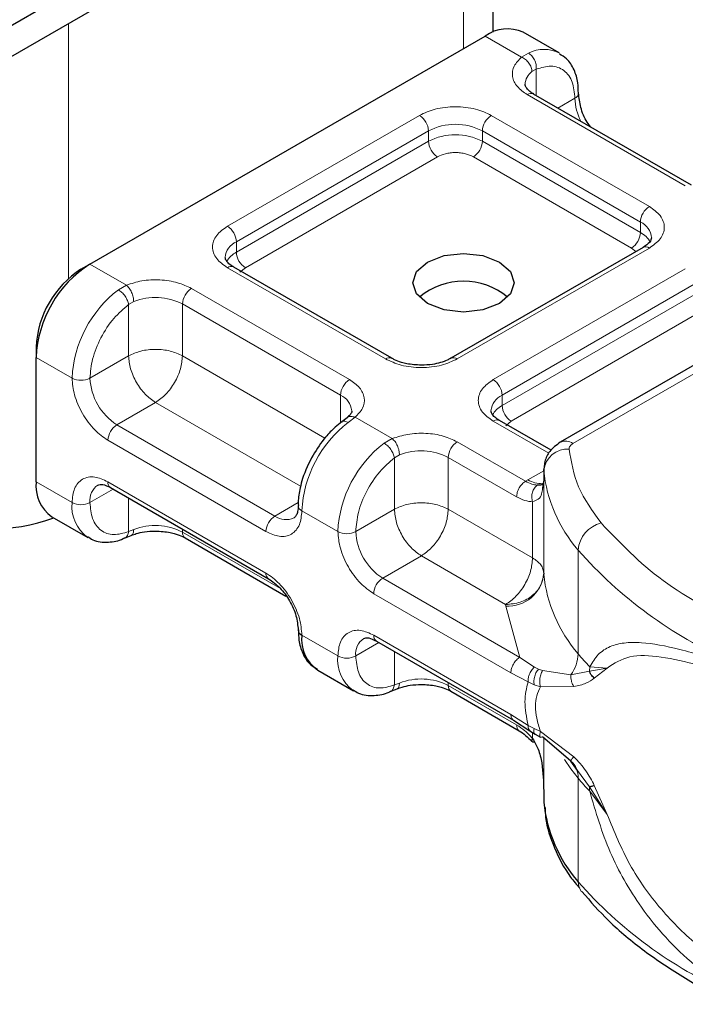
# Model space of a CAD drawing. Units: millimetres. Extents: x 0 to 420, y 0 to 297.
# Drawn here: x 339 to 342, y 90 to 94 of the extents above; entities that cross this region are included whole.
import ezdxf

# ---------------------------------------------------------------- set-up
doc = ezdxf.new("R2010")
doc.units = ezdxf.units.MM

msp = doc.modelspace()

# ---------------------------------------------------------------- linework, layer by layer
at = {"color": 7, "linetype": 'Continuous', "lineweight": 25}
for p, q in [((333.1653, 90.1606), (368.5206, 110.5708)), ((333.1653, 90.0381), (368.5206, 110.4483)), ((341.2374, 93.6987), (341.2374, 94.698)), ((339.6494, 92.7849), (341.2051, 93.6829)), ((341.4965, 93.6162), (341.3551, 93.6978)), ((342.0184, 93.0955), (341.3962, 93.4547)), ((341.827, 92.8506), (341.0706, 92.4139)), ((342.8034, 92.8352), (341.5008, 92.0832)), ((339.6141, 92.7645), (339.6494, 92.7849)), ((340.8377, 92.4139), (340.2155, 92.7731)), ((339.4373, 92.4583), (339.4373, 92.4175)), ((339.4373, 91.9275), (339.4373, 92.4175)), ((340.662, 92.1797), (340.6416, 92.1639)), ((341.465, 92.0518), (341.262, 92.169)), ((341.4361, 91.9762), (341.4361, 91.9354)), ((341.4363, 91.9725), (341.4361, 91.9762)), ((341.4361, 91.9347), (341.4313, 91.9024)), ((341.4361, 91.9347), (341.4366, 91.9312)), ((339.7305, 91.9047), (340.3528, 91.5455)), ((339.4995, 91.7902), (339.6409, 91.7086)), ((339.7853, 91.7058), (339.8117, 91.7166)), ((340.0241, 91.7067), (340.421, 91.4775)), ((340.777, 91.3005), (341.3169, 90.9889)), ((340.546, 91.1861), (340.6874, 91.1044)), ((340.8319, 91.1017), (340.8583, 91.1125)), ((341.0706, 91.1026), (341.3395, 90.9473)), ((341.3169, 90.9889), (341.3816, 90.9475)), ((341.3816, 90.9475), (341.4024, 90.9341)), ((341.4024, 90.9341), (341.4233, 90.9217)), ((341.5433, 90.828), (341.4314, 90.9234)), ((341.5694, 90.7912), (341.5433, 90.828)), ((341.4361, 90.7106), (341.4361, 90.6698)), ((341.4361, 90.6698), (341.4363, 90.666))]:
    msp.add_line(p, q, dxfattribs=at)
at = {"color": 8, "linetype": 'Continuous', "lineweight": 18}
for p, q in [((341.1202, 94.6304), (341.1202, 93.634)), ((339.5646, 92.7277), (339.5646, 93.7324)), ((341.3487, 93.6001), (341.2051, 93.6829)), ((341.3487, 93.6001), (341.3761, 93.616)), ((341.4065, 93.5523), (341.3896, 93.5427)), ((341.4065, 93.5523), (341.4065, 93.4488)), ((341.9934, 93.093), (341.3712, 93.4523)), ((341.4919, 93.3995), (341.5586, 93.438)), ((340.1905, 92.9339), (340.9469, 93.3706)), ((341.2297, 93.3706), (341.852, 93.0114)), ((340.2258, 92.8727), (340.9823, 93.3094)), ((340.9823, 93.2686), (340.9823, 93.3094)), ((341.1944, 93.3094), (341.8166, 92.9502)), ((341.1944, 93.3094), (341.1944, 93.2686)), ((340.2258, 92.8319), (340.9823, 93.2686)), ((341.1944, 93.2686), (341.8166, 92.9093)), ((341.0176, 93.2073), (340.2612, 92.7706)), ((341.7813, 92.8481), (341.159, 93.2073)), ((341.8166, 92.9093), (341.8166, 92.9502)), ((340.2258, 92.8319), (340.2258, 92.8727)), ((341.852, 92.8481), (341.0956, 92.4114)), ((341.5508, 92.0783), (342.8534, 92.8303)), ((341.798, 92.8339), (341.7813, 92.8481)), ((339.6494, 92.7849), (339.793, 92.702)), ((340.8127, 92.4114), (340.1905, 92.7707)), ((340.2612, 92.7706), (340.2401, 92.7527)), ((341.237, 92.3298), (341.9934, 92.7665)), ((339.7613, 92.6838), (339.793, 92.702)), ((340.049, 92.689), (340.6713, 92.3298)), ((341.2723, 92.2686), (342.0288, 92.7052)), ((339.8217, 92.6375), (339.8016, 92.6258)), ((341.2723, 92.2277), (342.0288, 92.6644)), ((339.8016, 92.4236), (339.8016, 92.6258)), ((340.0137, 92.6278), (340.6359, 92.2686)), ((340.0137, 92.6278), (340.0137, 92.4236)), ((342.0641, 92.6032), (341.3077, 92.1665)), ((339.4373, 92.4175), (339.5787, 92.3358)), ((339.8016, 92.4236), (339.6494, 92.3358)), ((340.0137, 92.4236), (340.5747, 92.0998)), ((340.6359, 92.1585), (340.6359, 92.2686)), ((341.2723, 92.2277), (341.2723, 92.2686)), ((339.9076, 92.2399), (339.7555, 92.1521)), ((340.4787, 91.9103), (339.9076, 92.2399)), ((340.6938, 92.182), (340.6664, 92.1613)), ((340.6938, 92.182), (340.8395, 92.0979)), ((341.4563, 92.0399), (341.237, 92.1665)), ((341.3077, 92.1665), (341.2866, 92.1486)), ((340.3778, 91.7929), (339.7555, 92.1521)), ((340.3424, 91.7317), (339.7202, 92.0909)), ((340.8078, 92.0796), (340.8395, 92.0979)), ((341.0956, 92.0849), (341.3645, 91.9296)), ((340.8481, 92.0216), (340.8682, 92.0334)), ((340.8481, 91.8195), (340.8481, 92.0216)), ((341.0602, 92.0236), (341.0602, 91.8195)), ((341.0602, 92.0236), (341.3291, 91.8684)), ((341.374, 91.9354), (341.4361, 91.9712)), ((341.4363, 91.5642), (341.4363, 91.9725)), ((341.3645, 91.9296), (341.374, 91.9354)), ((341.4361, 91.9347), (341.4361, 91.5673)), ((339.4373, 91.9275), (339.5787, 91.8459)), ((339.7409, 91.8987), (339.6494, 91.8459)), ((339.7202, 91.9276), (340.3424, 91.5684)), ((339.8016, 91.8637), (339.8016, 91.7316)), ((340.3778, 91.7929), (340.4696, 91.8459)), ((340.696, 91.7317), (340.8481, 91.8195)), ((341.0602, 91.8195), (341.3922, 91.6279)), ((341.3922, 91.6279), (341.3922, 91.8491)), ((340.6253, 91.7317), (340.4838, 91.8133)), ((339.8217, 91.7393), (339.8016, 91.7316)), ((340.0137, 91.7412), (340.0137, 91.7296)), ((340.3991, 91.5071), (340.0137, 91.7296)), ((340.9541, 91.6358), (340.802, 91.548)), ((341.2861, 91.4441), (340.9541, 91.6358)), ((341.5716, 91.2507), (341.5716, 91.659)), ((341.3418, 91.2363), (340.802, 91.548)), ((341.3065, 91.1751), (340.7667, 91.4867)), ((341.2864, 91.438), (341.2861, 91.4441)), ((341.3418, 91.2363), (341.2864, 91.438)), ((340.4838, 91.3234), (340.6253, 91.2418)), ((340.7667, 91.3234), (341.3065, 91.0118)), ((340.7874, 91.2946), (340.696, 91.2418)), ((340.8481, 91.1274), (340.8481, 91.2595)), ((341.3994, 91.198), (341.3418, 91.2363)), ((341.3994, 91.198), (341.415, 91.19)), ((341.6169, 91.1991), (341.6156, 91.1815)), ((341.6855, 91.1943), (341.6169, 91.1991)), ((341.3748, 91.1399), (341.3065, 91.1751)), ((341.4314, 91.1843), (341.415, 91.19)), ((341.4314, 91.1843), (341.5433, 91.1679)), ((341.5433, 91.1679), (341.6156, 91.1815)), ((341.6156, 91.1815), (341.6855, 91.1943)), ((341.6351, 91.1546), (341.6855, 91.1943)), ((340.8481, 91.1274), (340.8682, 91.1352)), ((341.0602, 91.1371), (341.0602, 91.1254)), ((341.3291, 90.9702), (341.0602, 91.1254)), ((341.3748, 91.1399), (341.3983, 91.1286)), ((341.3983, 91.1286), (341.4232, 91.1204)), ((341.4232, 91.1204), (341.5543, 91.1212)), ((341.3065, 91.0118), (341.3748, 90.9682)), ((341.3983, 90.9558), (341.3748, 90.9682)), ((341.3922, 90.9167), (341.3922, 90.9407)), ((341.4232, 90.9447), (341.3983, 90.9558)), ((341.5543, 90.8451), (341.4232, 90.9447)), ((341.4361, 90.9194), (341.4361, 90.7099)), ((341.4363, 90.9193), (341.4363, 90.666)), ((341.6156, 90.7259), (341.5694, 90.7912)), ((341.5716, 90.7608), (341.5716, 90.3525)), ((341.6855, 90.6179), (341.6351, 90.7315)), ((341.6855, 90.6179), (341.6156, 90.7259)), ((341.6169, 90.7092), (341.6855, 90.6179))]:
    msp.add_line(p, q, dxfattribs=at)
at = {"color": 7, "linetype": 'Continuous', "lineweight": 25, "flags": 128}
msp.add_lwpolyline([(341.2616, 92.793), (341.305, 92.7556), (341.3202, 92.7114), (341.305, 92.6672), (341.2616, 92.6298), (341.1968, 92.6047), (341.1202, 92.5959), (341.0437, 92.6047), (340.9788, 92.6298), (340.9355, 92.6672), (340.9202, 92.7114), (340.9355, 92.7556), (340.9788, 92.793), (341.0437, 92.8181), (341.1202, 92.8269), (341.1968, 92.8181), (341.2616, 92.793)], dxfattribs=at)
at = {"color": 8, "linetype": 'Continuous', "lineweight": 18, "flags": 128}
msp.add_lwpolyline([(341.5716, 90.7608), (341.5429, 90.7979), (341.5182, 90.8345)], dxfattribs=at)
at = {"color": 7, "linetype": 'Continuous', "lineweight": 25}
for centre, radius, start, end in [((341.293, 93.5603), 0.1509, 65.6929, 125.6176), ((339.8979, 92.3965), 0.461, 122.6055, 177.3945), ((339.8211, 92.4408), 0.3842, 122.6055, 177.3945), ((341.1202, 92.447), 0.2705, 50.025, 129.975), ((339.5843, 91.9113), 0.1479, 173.7011, 234.9867), ((339.2839, 92.3709), 0.6263, 242.9308, 290.8823), ((341.4862, 91.5679), 0.0501, 180.7594, 184.2719), ((340.4937, 91.346), 0.0246, 185.0089, 246.3041), ((340.6291, 91.3064), 0.1463, 173.3195, 235.3683), ((341.9927, 90.7203), 0.5591, 185.5759, 221.1382)]:
    msp.add_arc(centre, radius, start, end, dxfattribs=at)
at = {"color": 8, "linetype": 'Continuous', "lineweight": 18}
for centre, radius, start, end in [((341.4363, 93.4977), 0.1327, 62.0602, 116.9846), ((341.4272, 93.49), 0.0647, 125.496, 177.4361), ((341.3858, 93.4318), 0.0251, 65.6929, 125.6176), ((341.5481, 93.4611), 0.0254, 294.5083, 352.7863), ((341.7702, 93.4447), 0.2116, 181.8073, 207.3846), ((340.9055, 93.3059), 0.0768, 2.6055, 57.3945), ((341.2711, 93.3059), 0.0768, 122.6055, 177.3945), ((341.0883, 93.1047), 0.2306, 62.6097, 117.3903), ((341.0883, 93.0638), 0.2306, 62.6097, 117.3903), ((341.059, 93.272), 0.0768, 182.6055, 237.3945), ((341.1176, 93.272), 0.0768, 302.6055, 357.3945), ((341.8934, 92.9467), 0.0768, 122.6055, 177.3945), ((341.7889, 92.8839), 0.0718, 3.6573, 67.3009), ((340.1491, 92.8692), 0.0768, 2.6055, 57.3945), ((341.7399, 92.9128), 0.0768, 302.6055, 357.3945), ((341.775, 92.8289), 0.0906, 27.6228, 62.6591), ((340.2555, 92.8051), 0.0739, 113.6824, 175.1392), ((340.2678, 92.751), 0.0911, 117.4013, 151.6397), ((340.3026, 92.8354), 0.0768, 182.6055, 237.3945), ((341.8373, 92.8277), 0.0251, 54.3824, 114.3071), ((340.2051, 92.7502), 0.0251, 65.6929, 125.6176), ((340.0464, 92.3123), 0.4682, 127.5099, 177.1248), ((340.0905, 92.6243), 0.0768, 122.6055, 177.3945), ((339.9068, 92.4189), 0.2346, 62.9118, 111.2814), ((340.8272, 92.3925), 0.0238, 62.6873, 127.3879), ((341.0811, 92.3925), 0.0238, 52.5874, 117.565), ((339.6141, 92.4041), 0.0769, 242.6097, 297.3903), ((339.8797, 92.3463), 0.2305, 182.6055, 237.3945), ((340.7127, 92.2651), 0.0768, 122.6055, 177.3945), ((341.1956, 92.2651), 0.0768, 2.6055, 57.3945), ((340.6067, 92.2012), 0.0735, 4.9418, 66.5199), ((341.302, 92.2009), 0.0739, 113.6824, 175.1392), ((341.3143, 92.1468), 0.0911, 117.4013, 151.6397), ((341.3491, 92.2312), 0.0768, 182.6055, 237.3945), ((341.2516, 92.1461), 0.0251, 65.6929, 125.6176), ((339.7969, 92.0874), 0.0768, 122.6055, 177.3945), ((340.9515, 91.7898), 0.4682, 127.5099, 177.1248), ((341.5215, 92.0374), 0.0503, 54.3825, 114.3059), ((341.0929, 91.7082), 0.4682, 127.5099, 177.1248), ((340.9534, 91.8147), 0.2346, 62.9118, 111.2814), ((341.137, 92.0201), 0.0768, 122.6055, 177.3945), ((341.5306, 91.9619), 0.0949, 86.615, 173.592), ((341.9927, 92.0268), 0.5591, 185.5759, 221.1382), ((341.4219, 92.0093), 0.0881, 237.0524, 276.008), ((339.7207, 91.855), 0.0718, 123.6561, 187.2959), ((339.7439, 91.9245), 0.024, 172.7442, 235.9436), ((339.729, 91.8309), 0.151, 174.3072, 233.3546), ((339.6141, 91.9141), 0.0769, 242.6097, 297.3903), ((340.493, 91.8353), 0.0238, 182.5066, 247.4145), ((340.4192, 91.7282), 0.0768, 122.6055, 177.3945), ((340.4215, 91.8524), 0.0739, 233.6904, 295.1424), ((339.9068, 91.5207), 0.2346, 62.9118, 111.2814), ((341.6922, 91.6483), 0.1211, 104.5257, 174.9432), ((340.0382, 91.7269), 0.0246, 173.7012, 234.9867), ((340.6606, 91.7999), 0.0769, 242.6097, 297.3903), ((340.9262, 91.7422), 0.2305, 182.6055, 237.3945), ((342.8589, 92.7881), 1.7123, 221.2555, 246.1765), ((340.3661, 91.5653), 0.0239, 172.6759, 236.6278), ((340.8434, 91.4832), 0.0768, 122.6055, 177.3945), ((341.2948, 91.5801), 0.1423, 266.615, 353.592), ((341.9927, 91.6185), 0.5591, 185.5759, 221.1382), ((340.7905, 91.3204), 0.024, 172.7442, 235.9436), ((340.7672, 91.2509), 0.0718, 123.6561, 187.2959), ((340.7755, 91.2268), 0.151, 174.3072, 233.3546), ((340.6606, 91.31), 0.0769, 242.6097, 297.3903), ((341.4235, 91.2551), 0.1482, 323.924, 358.2853), ((342.5149, 92.0316), 1.2246, 219.6224, 222.8347), ((340.9534, 90.9165), 0.2346, 62.9118, 111.2814), ((341.0847, 91.1227), 0.0246, 173.7012, 234.9867), ((341.4836, 90.7632), 0.0881, 358.4345, 47.3173), ((342.5149, 91.5417), 1.2246, 219.6224, 222.8347), ((341.5111, 90.7093), 0.1058, 359.8967, 9.0024), ((342.8589, 91.4816), 1.7123, 221.2555, 246.1765), ((341.6315, 90.3512), 0.0598, 178.6946, 219.2273)]:
    msp.add_arc(centre, radius, start, end, dxfattribs=at)
for points, knots in [([(341.3712, 93.4523), (341.3568, 93.4624), (341.3271, 93.4832), (341.3095, 93.5236), (341.3147, 93.5651), (341.3376, 93.5886), (341.3487, 93.6001)], [0, 0, 0, 0, 0.242235, 0.5, 0.757765, 1, 1, 1, 1]), ([(341.4065, 93.5523), (341.4264, 93.5582), (341.4676, 93.5703), (341.518, 93.5512), (341.5523, 93.5066), (341.5566, 93.4603), (341.5586, 93.438)], [0, 0, 0, 0, 0.241829, 0.5, 0.758171, 1, 1, 1, 1]), ([(340.9469, 93.3706), (340.9666, 93.3798), (340.997, 93.3939), (341.0475, 93.4028), (341.0883, 93.4052), (341.1291, 93.4028), (341.1797, 93.3939), (341.2101, 93.3798), (341.2297, 93.3706)], [0, 0, 0, 0, 0.239443, 0.369636, 0.5, 0.630193, 0.760557, 1, 1, 1, 1]), ([(341.159, 93.2073), (341.1492, 93.2119), (341.134, 93.219), (341.1087, 93.2234), (341.0883, 93.2246), (341.0679, 93.2234), (341.0427, 93.219), (341.0274, 93.2119), (341.0176, 93.2073)], [0, 0, 0, 0, 0.239443, 0.36955, 0.5, 0.630107, 0.760557, 1, 1, 1, 1]), ([(341.852, 93.0114), (341.8679, 93), (341.8924, 92.9825), (341.9078, 92.9533), (341.912, 92.9298), (341.9078, 92.9062), (341.8924, 92.877), (341.8679, 92.8595), (341.852, 92.8481)], [0, 0, 0, 0, 0.2394429, 0.3696359, 0.4999999, 0.6301929, 0.7605571, 1, 1, 1, 1]), ([(340.1905, 92.7707), (340.1746, 92.782), (340.1501, 92.7996), (340.1347, 92.8288), (340.1305, 92.8523), (340.1347, 92.8758), (340.1501, 92.905), (340.1746, 92.9226), (340.1905, 92.9339)], [0, 0, 0, 0, 0.239443, 0.369636, 0.5, 0.630193, 0.760557, 1, 1, 1, 1]), ([(339.793, 92.702), (339.8128, 92.7084), (339.8536, 92.7216), (339.9255, 92.7246), (339.9954, 92.7144), (340.0315, 92.6973), (340.049, 92.689)], [0, 0, 0, 0, 0.242235, 0.5, 0.757765, 1, 1, 1, 1]), ([(339.6494, 92.3358), (339.6515, 92.3606), (339.6558, 92.4117), (339.69, 92.4959), (339.7405, 92.5732), (339.7816, 92.6086), (339.8016, 92.6258)], [0, 0, 0, 0, 0.2418289, 0.5, 0.7581711, 1, 1, 1, 1]), ([(341.0956, 92.4114), (341.0759, 92.4023), (341.0455, 92.3881), (340.9949, 92.3792), (340.9542, 92.3768), (340.9134, 92.3792), (340.8628, 92.3881), (340.8324, 92.4023), (340.8127, 92.4114)], [0, 0, 0, 0, 0.239443, 0.369636, 0.5, 0.630193, 0.760557, 1, 1, 1, 1]), ([(339.7202, 92.0909), (339.7024, 92.1033), (339.6749, 92.1226), (339.642, 92.1619), (339.6195, 92.196), (339.6012, 92.2326), (339.5836, 92.2808), (339.5806, 92.3142), (339.5787, 92.3358)], [0, 0, 0, 0, 0.239443, 0.369636, 0.5, 0.630193, 0.760557, 1, 1, 1, 1]), ([(340.6713, 92.3298), (340.6857, 92.3197), (340.7153, 92.2988), (340.733, 92.2585), (340.7278, 92.2169), (340.7049, 92.1934), (340.6938, 92.182)], [0, 0, 0, 0, 0.242235, 0.5, 0.757765, 1, 1, 1, 1]), ([(341.237, 92.1665), (341.2211, 92.1779), (341.1966, 92.1954), (341.1812, 92.2246), (341.177, 92.2481), (341.1812, 92.2717), (341.1966, 92.3009), (341.2211, 92.3184), (341.237, 92.3298)], [0, 0, 0, 0, 0.239443, 0.369636, 0.5, 0.630193, 0.760557, 1, 1, 1, 1]), ([(340.6664, 92.1613), (340.6619, 92.1633), (340.6529, 92.1673), (340.6442, 92.1669), (340.6419, 92.1635), (340.6414, 92.1629)], [0, 0, 0, 0, 0.448225, 0.896451, 1, 1, 1, 1]), ([(340.6622, 92.1789), (340.663, 92.1799), (340.6667, 92.1843), (340.6779, 92.1864), (340.6885, 92.1835), (340.6938, 92.182)], [0, 0, 0, 0, 0.128515, 0.564258, 1, 1, 1, 1]), ([(340.8395, 92.0979), (340.8593, 92.1043), (340.9001, 92.1175), (340.972, 92.1205), (341.0419, 92.1103), (341.0781, 92.0932), (341.0956, 92.0849)], [0, 0, 0, 0, 0.242235, 0.5, 0.757765, 1, 1, 1, 1]), ([(340.696, 91.7317), (340.698, 91.7564), (340.7023, 91.8076), (340.7366, 91.8918), (340.787, 91.9691), (340.8282, 92.0045), (340.8481, 92.0216)], [0, 0, 0, 0, 0.241829, 0.5, 0.758171, 1, 1, 1, 1]), ([(339.5787, 91.8459), (339.5806, 91.8653), (339.5836, 91.8954), (339.6012, 91.9233), (339.6194, 91.9387), (339.6419, 91.9468), (339.6749, 91.9481), (339.7024, 91.9356), (339.7202, 91.9276)], [0, 0, 0, 0, 0.239443, 0.369636, 0.5, 0.630193, 0.760557, 1, 1, 1, 1]), ([(341.4108, 91.9145), (341.4038, 91.9152), (341.3891, 91.9167), (341.3729, 91.9252), (341.3645, 91.9296)], [0, 0, 0, 0, 0.479686, 1, 1, 1, 1]), ([(341.4108, 91.9145), (341.4087, 91.9129), (341.4044, 91.9098), (341.3973, 91.9008), (341.3909, 91.8868), (341.3887, 91.8708), (341.3896, 91.858), (341.3913, 91.8521), (341.3922, 91.8491)], [0, 0, 0, 0, 0.125229, 0.250009, 0.5, 0.749991, 0.874771, 1, 1, 1, 1]), ([(341.4313, 91.9024), (341.4306, 91.8945), (341.429, 91.877), (341.4174, 91.858), (341.4001, 91.8519), (341.3922, 91.8491)], [0, 0, 0, 0, 0.3093923, 0.6864422, 1, 1, 1, 1]), ([(341.3922, 91.8491), (341.3821, 91.8499), (341.3619, 91.8517), (341.3401, 91.8628), (341.3291, 91.8684)], [0, 0, 0, 0, 0.5000052, 1, 1, 1, 1]), ([(339.8016, 91.7316), (339.7816, 91.7257), (339.7405, 91.7136), (339.69, 91.7327), (339.6558, 91.7773), (339.6515, 91.8235), (339.6494, 91.8459)], [0, 0, 0, 0, 0.2418289, 0.5, 0.7581711, 1, 1, 1, 1]), ([(340.4838, 91.8133), (340.4819, 91.7939), (340.479, 91.7639), (340.4614, 91.736), (340.4431, 91.7205), (340.4206, 91.7124), (340.3877, 91.7111), (340.3602, 91.7236), (340.3424, 91.7317)], [0, 0, 0, 0, 0.239443, 0.369636, 0.5, 0.630193, 0.760557, 1, 1, 1, 1]), ([(339.8217, 91.7393), (339.8212, 91.7345), (339.8203, 91.7247), (339.816, 91.7175), (339.8123, 91.7172), (339.8118, 91.7172)], [0, 0, 0, 0, 0.4633906, 0.9267812, 1, 1, 1, 1]), ([(339.7852, 91.7064), (339.786, 91.7065), (339.7911, 91.7074), (339.7979, 91.7159), (339.8003, 91.7263), (339.8016, 91.7316)], [0, 0, 0, 0, 0.092851, 0.546425, 1, 1, 1, 1]), ([(340.7667, 91.4867), (340.7489, 91.4992), (340.7214, 91.5184), (340.6885, 91.5578), (340.666, 91.5919), (340.6477, 91.6284), (340.6301, 91.6766), (340.6272, 91.7101), (340.6253, 91.7317)], [0, 0, 0, 0, 0.239443, 0.369636, 0.5, 0.630193, 0.760557, 1, 1, 1, 1]), ([(340.3424, 91.5684), (340.3602, 91.5559), (340.3876, 91.5367), (340.4206, 91.4973), (340.4431, 91.4632), (340.4614, 91.4267), (340.479, 91.3784), (340.4819, 91.345), (340.4838, 91.3234)], [0, 0, 0, 0, 0.239443, 0.369636, 0.5, 0.630193, 0.760557, 1, 1, 1, 1]), ([(340.6253, 91.2418), (340.6272, 91.2612), (340.6301, 91.2912), (340.6477, 91.3191), (340.666, 91.3345), (340.6885, 91.3427), (340.7214, 91.344), (340.7489, 91.3315), (340.7667, 91.3234)], [0, 0, 0, 0, 0.239443, 0.369636, 0.5, 0.630193, 0.760557, 1, 1, 1, 1]), ([(341.6169, 91.1991), (341.6275, 91.2163), (341.6493, 91.2517), (341.6956, 91.2806), (341.7523, 91.2953), (341.8391, 91.2956), (341.9712, 91.2709), (342.0998, 91.2316), (342.1673, 91.2109)], [0, 0, 0, 0, 0.120098, 0.246194, 0.367409, 0.495819, 0.735593, 1, 1, 1, 1]), ([(340.8481, 91.1274), (340.8282, 91.1216), (340.787, 91.1095), (340.7366, 91.1285), (340.7023, 91.1732), (340.698, 91.2194), (340.696, 91.2418)], [0, 0, 0, 0, 0.241829, 0.5, 0.758171, 1, 1, 1, 1]), ([(341.6855, 91.1943), (341.7133, 91.2124), (341.7694, 91.249), (341.8955, 91.2408), (342.0444, 91.2085), (342.1612, 91.1727), (342.22, 91.1547)], [0, 0, 0, 0, 0.242862, 0.491502, 0.744271, 1, 1, 1, 1]), ([(341.3994, 91.198), (341.3953, 91.1938), (341.3869, 91.1854), (341.3788, 91.169), (341.3746, 91.1533), (341.3747, 91.1444), (341.3748, 91.1399)], [0, 0, 0, 0, 0.27985, 0.559325, 0.779628, 1, 1, 1, 1]), ([(341.415, 91.19), (341.4116, 91.1853), (341.4047, 91.1758), (341.399, 91.1583), (341.3967, 91.142), (341.3978, 91.133), (341.3983, 91.1286)], [0, 0, 0, 0, 0.27985, 0.55931, 0.77962, 1, 1, 1, 1]), ([(341.4314, 91.1843), (341.4288, 91.1791), (341.4234, 91.1687), (341.4201, 91.1504), (341.42, 91.1337), (341.4222, 91.1248), (341.4232, 91.1204)], [0, 0, 0, 0, 0.279849, 0.559288, 0.779607, 1, 1, 1, 1]), ([(341.5433, 91.1679), (341.543, 91.1639), (341.5424, 91.1558), (341.5444, 91.1433), (341.5482, 91.1313), (341.5523, 91.1246), (341.5543, 91.1212)], [0, 0, 0, 0, 0.249876, 0.5, 0.750124, 1, 1, 1, 1]), ([(340.8317, 91.1023), (340.8325, 91.1024), (340.8377, 91.1033), (340.8444, 91.1117), (340.8469, 91.1222), (340.8481, 91.1274)], [0, 0, 0, 0, 0.092815, 0.546408, 1, 1, 1, 1]), ([(340.8682, 91.1352), (340.8677, 91.1303), (340.8668, 91.1206), (340.8625, 91.1134), (340.8588, 91.1131), (340.8583, 91.1131)], [0, 0, 0, 0, 0.4633906, 0.9267812, 1, 1, 1, 1]), ([(341.4232, 91.1204), (341.4176, 91.109), (341.4068, 91.0867), (341.402, 91.0438), (341.4068, 90.9959), (341.4176, 90.962), (341.4232, 90.9447)], [0, 0, 0, 0, 0.256901, 0.5, 0.743099, 1, 1, 1, 1]), ([(341.5543, 91.1212), (341.5713, 91.1248), (341.6034, 91.1315), (341.625, 91.1472), (341.6351, 91.1546)], [0, 0, 0, 0, 0.529567, 1, 1, 1, 1]), ([(341.3291, 90.9702), (341.3401, 90.9631), (341.3619, 90.949), (341.3821, 90.9275), (341.3922, 90.9167)], [0, 0, 0, 0, 0.499995, 1, 1, 1, 1]), ([(341.3395, 90.9473), (341.3395, 90.9473), (341.3357, 90.948), (341.3309, 90.9556), (341.3297, 90.9653), (341.3291, 90.9702)], [0, 0, 0, 0, 0.000052, 0.500026, 1, 1, 1, 1]), ([(341.3748, 90.9682), (341.3748, 90.9635), (341.3747, 90.9544), (341.3795, 90.9499), (341.3817, 90.9477)], [0, 0, 0, 0, 0.517625, 1, 1, 1, 1]), ([(341.3983, 90.9558), (341.3978, 90.9512), (341.3967, 90.9421), (341.3992, 90.9353), (341.4022, 90.9345), (341.4026, 90.9344)], [0, 0, 0, 0, 0.462938, 0.925233, 1, 1, 1, 1]), ([(341.4314, 90.9234), (341.4288, 90.9223), (341.4234, 90.92), (341.4201, 90.9248), (341.42, 90.9333), (341.4222, 90.9409), (341.4232, 90.9447)], [0, 0, 0, 0, 0.279849, 0.559288, 0.779607, 1, 1, 1, 1]), ([(341.3922, 90.9167), (341.3913, 90.9151), (341.3897, 90.9117), (341.3887, 90.9072), (341.3902, 90.9057), (341.3911, 90.9048)], [0, 0, 0, 0, 0.2836792, 0.5663406, 1, 1, 1, 1]), ([(341.5543, 90.8451), (341.5523, 90.8427), (341.5482, 90.8379), (341.5444, 90.8327), (341.5424, 90.829), (341.543, 90.8283), (341.5433, 90.828)], [0, 0, 0, 0, 0.249876, 0.5, 0.750124, 1, 1, 1, 1]), ([(341.6351, 90.7315), (341.625, 90.7512), (341.6034, 90.793), (341.5713, 90.827), (341.5543, 90.8451)], [0, 0, 0, 0, 0.470433, 1, 1, 1, 1]), ([(342.1673, 89.926), (342.121, 89.9574), (342.0316, 90.0182), (341.9166, 90.1289), (341.8244, 90.2425), (341.7526, 90.3562), (341.6765, 90.5058), (341.6408, 90.6276), (341.6169, 90.7092)], [0, 0, 0, 0, 0.179539, 0.347186, 0.504848, 0.633312, 0.754587, 1, 1, 1, 1]), ([(342.22, 89.9798), (342.1612, 90.0172), (342.0445, 90.0914), (341.8956, 90.2399), (341.7695, 90.4138), (341.7133, 90.5504), (341.6855, 90.6179)], [0, 0, 0, 0, 0.2557307, 0.5084983, 0.7571318, 1, 1, 1, 1])]:
    msp.add_open_spline(points, degree=3, knots=knots, dxfattribs=at)
for points in [[(341.3896, 93.5427), (341.389, 93.5483), (341.3878, 93.5595), (341.3783, 93.5768), (341.3648, 93.5917), (341.354, 93.5973), (341.3487, 93.6001)], [(341.3761, 93.616), (341.3806, 93.6127), (341.3898, 93.606), (341.4003, 93.5893), (341.4069, 93.5702), (341.4066, 93.5583), (341.4065, 93.5523)], [(339.8016, 92.6258), (339.8004, 92.631), (339.798, 92.6415), (339.7882, 92.6586), (339.7754, 92.6741), (339.766, 92.6805), (339.7613, 92.6838)], [(339.793, 92.702), (339.7968, 92.6983), (339.8043, 92.6909), (339.8138, 92.6736), (339.8204, 92.6546), (339.8213, 92.6432), (339.8217, 92.6375)], [(340.0137, 92.4236), (339.9982, 92.4307), (339.9672, 92.445), (339.9076, 92.451), (339.848, 92.445), (339.8171, 92.4307), (339.8016, 92.4236)], [(339.8016, 92.4236), (339.8032, 92.4067), (339.8063, 92.3727), (339.8309, 92.3181), (339.8659, 92.2695), (339.8937, 92.2498), (339.9076, 92.2399)], [(339.9076, 92.2399), (339.9215, 92.2498), (339.9493, 92.2695), (339.9844, 92.3181), (340.0089, 92.3727), (340.0121, 92.4067), (340.0137, 92.4236)], [(340.8395, 92.0979), (340.8433, 92.0941), (340.8508, 92.0867), (340.8603, 92.0695), (340.8669, 92.0505), (340.8678, 92.0391), (340.8682, 92.0334)], [(340.8481, 92.0216), (340.8469, 92.0269), (340.8445, 92.0373), (340.8347, 92.0545), (340.8219, 92.0699), (340.8125, 92.0764), (340.8078, 92.0796)], [(341.5508, 92.0783), (341.5485, 92.0768), (341.5439, 92.0738), (341.5392, 92.0684), (341.5363, 92.0626), (341.5362, 92.0586), (341.5362, 92.0566)], [(341.5362, 92.0566), (341.5444, 92.0063), (341.5608, 91.9056), (341.6282, 91.8122), (341.6619, 91.7655)], [(341.3291, 91.8684), (341.3297, 91.874), (341.3307, 91.8854), (341.3389, 91.9036), (341.3506, 91.9198), (341.3599, 91.9263), (341.3645, 91.9296)], [(341.0602, 91.8195), (341.0447, 91.8266), (341.0137, 91.8408), (340.9541, 91.8469), (340.8946, 91.8408), (340.8636, 91.8266), (340.8481, 91.8195)], [(340.8481, 91.8195), (340.8497, 91.8025), (340.8529, 91.7686), (340.8774, 91.7139), (340.9124, 91.6654), (340.9402, 91.6457), (340.9541, 91.6358)], [(340.9541, 91.6358), (340.968, 91.6457), (340.9958, 91.6654), (341.0309, 91.7139), (341.0554, 91.7686), (341.0586, 91.8025), (341.0602, 91.8195)], [(341.6619, 91.7655), (341.7366, 91.6869), (341.8861, 91.5295), (342.1156, 91.4086), (342.2304, 91.3481)], [(341.3922, 91.6279), (341.3906, 91.6109), (341.3874, 91.5769), (341.3629, 91.5223), (341.3278, 91.4737), (341.3, 91.454), (341.2861, 91.4441)], [(341.3922, 91.6279), (341.3987, 91.6237), (341.4117, 91.6153), (341.4252, 91.6002), (341.4343, 91.5841), (341.4355, 91.5729), (341.4361, 91.5673)], [(341.4361, 91.5673), (341.4339, 91.5512), (341.4294, 91.5191), (341.3947, 91.4785), (341.3451, 91.4499), (341.3058, 91.4461), (341.2861, 91.4441)], [(341.3065, 91.1751), (341.307, 91.1808), (341.3081, 91.1921), (341.3163, 91.2103), (341.328, 91.2265), (341.3372, 91.2331), (341.3418, 91.2363)], [(341.3748, 90.9682), (341.3684, 91.0004), (341.3558, 91.065), (341.3684, 91.1149), (341.3748, 91.1399)], [(341.3168, 90.9889), (341.3139, 90.9914), (341.3079, 90.9964), (341.307, 91.0067), (341.3065, 91.0118)]]:
    msp.add_open_spline(points, degree=3, dxfattribs=at)
at = {"color": 7, "linetype": 'Continuous', "lineweight": 25}
for points, knots in [([(341.5723, 93.4579), (341.5721, 93.4717), (341.5717, 93.5047), (341.5567, 93.5512), (341.5325, 93.5924), (341.5073, 93.6065), (341.4976, 93.6119)], [0, 0, 0, 0, 0.208243, 0.500584, 0.807024, 1, 1, 1, 1]), ([(341.3968, 93.455), (341.3929, 93.4571), (341.3815, 93.4634), (341.3702, 93.4748), (341.3631, 93.4862), (341.363, 93.4906), (341.3629, 93.4929)], [0, 0, 0, 0, 0.140534, 0.409391, 0.691336, 1, 1, 1, 1]), ([(341.6214, 93.3247), (341.6166, 93.3309), (341.5987, 93.3536), (341.5789, 93.403), (341.5751, 93.4399), (341.5733, 93.4584)], [0, 0, 0, 0, 0.156886, 0.578443, 1, 1, 1, 1]), ([(341.8606, 92.8889), (341.8593, 92.8829), (341.8567, 92.8705), (341.837, 92.8573), (341.827, 92.8506)], [0, 0, 0, 0, 0.489448, 1, 1, 1, 1]), ([(340.2162, 92.7734), (340.2122, 92.7755), (340.2009, 92.7818), (340.1895, 92.7932), (340.1824, 92.8046), (340.1823, 92.809), (340.1822, 92.8113)], [0, 0, 0, 0, 0.1405341, 0.4093914, 0.6913364, 1, 1, 1, 1]), ([(340.9541, 92.3868), (340.9344, 92.3879), (340.907, 92.3894), (340.8724, 92.3985), (340.8518, 92.4058), (340.8416, 92.4122), (340.8384, 92.4141)], [0, 0, 0, 0, 0.441085, 0.611998, 0.878197, 1, 1, 1, 1]), ([(341.0697, 92.4142), (341.0652, 92.4115), (341.0542, 92.4049), (341.0294, 92.3964), (340.9954, 92.3885), (340.9689, 92.3874), (340.9541, 92.3868)], [0, 0, 0, 0, 0.16715, 0.405166, 0.668162, 1, 1, 1, 1]), ([(340.6796, 92.2075), (340.6797, 92.207), (340.6806, 92.2027), (340.6788, 92.1957), (340.6655, 92.1839), (340.6607, 92.1797)], [0, 0, 0, 0, 0.072784, 0.666496, 1, 1, 1, 1]), ([(341.2627, 92.1692), (341.2588, 92.1714), (341.2474, 92.1777), (341.2361, 92.1891), (341.2289, 92.2005), (341.2288, 92.2048), (341.2287, 92.2071)], [0, 0, 0, 0, 0.140534, 0.409391, 0.691336, 1, 1, 1, 1]), ([(340.6417, 92.1631), (340.6327, 92.1564), (340.61, 92.1394), (340.5695, 92.0973), (340.5434, 92.0572), (340.5276, 92.033)], [0, 0, 0, 0, 0.2067668, 0.5213843, 1, 1, 1, 1]), ([(341.5008, 92.0832), (341.486, 92.0724), (341.4593, 92.0528), (341.4377, 92.0095), (341.4369, 91.9812), (341.4364, 91.9675)], [0, 0, 0, 0, 0.392988, 0.70881, 1, 1, 1, 1]), ([(340.5276, 92.033), (340.5121, 92.0022), (340.4908, 91.9597), (340.4749, 91.8969), (340.4684, 91.8607), (340.4699, 91.8386), (340.4702, 91.8342)], [0, 0, 0, 0, 0.465279, 0.641669, 0.929277, 1, 1, 1, 1]), ([(339.6805, 91.9146), (339.6864, 91.9165), (339.6984, 91.9204), (339.7197, 91.91), (339.7305, 91.9047)], [0, 0, 0, 0, 0.48945, 1, 1, 1, 1]), ([(341.4346, 91.9194), (341.4338, 91.9183), (341.4323, 91.9162), (341.4236, 91.9146), (341.4151, 91.9145), (341.4108, 91.9145)], [0, 0, 0, 0, 0.3752713, 0.6877743, 1, 1, 1, 1]), ([(340.4686, 91.8342), (340.4687, 91.8298), (340.469, 91.8167), (340.4648, 91.8012), (340.4585, 91.7893), (340.4547, 91.787), (340.4528, 91.7858)], [0, 0, 0, 0, 0.140646, 0.409506, 0.691475, 1, 1, 1, 1]), ([(339.6398, 91.7128), (339.6465, 91.7078), (339.6699, 91.6906), (339.7206, 91.6886), (339.7631, 91.6944), (339.7837, 91.7055), (339.7853, 91.7064)], [0, 0, 0, 0, 0.168394, 0.584869, 0.967155, 1, 1, 1, 1]), ([(339.8121, 91.7164), (339.8185, 91.7189), (339.8341, 91.7249), (339.8665, 91.732), (339.8929, 91.7332), (339.9076, 91.7338)], [0, 0, 0, 0, 0.236764, 0.574216, 1, 1, 1, 1]), ([(339.9076, 91.7338), (339.9274, 91.7327), (339.9547, 91.7312), (339.9894, 91.7221), (340.01, 91.7148), (340.0202, 91.7084), (340.0234, 91.7065)], [0, 0, 0, 0, 0.441085, 0.611998, 0.878197, 1, 1, 1, 1]), ([(340.3528, 91.5455), (340.368, 91.5346), (340.3985, 91.513), (340.437, 91.4597), (340.4639, 91.3997), (340.4674, 91.3624), (340.4692, 91.3438)], [0, 0, 0, 0, 0.249999, 0.499999, 0.749999, 1, 1, 1, 1]), ([(340.4702, 91.3442), (340.4703, 91.3305), (340.4707, 91.2975), (340.4858, 91.251), (340.51, 91.2098), (340.5352, 91.1957), (340.5449, 91.1903)], [0, 0, 0, 0, 0.208148, 0.50046, 0.806868, 1, 1, 1, 1]), ([(340.727, 91.3104), (340.7329, 91.3124), (340.7449, 91.3163), (340.7662, 91.3059), (340.777, 91.3005)], [0, 0, 0, 0, 0.48945, 1, 1, 1, 1]), ([(341.6351, 91.1546), (341.6303, 91.1589), (341.6218, 91.1667), (341.6175, 91.177), (341.6156, 91.1815)], [0, 0, 0, 0, 0.559451, 1, 1, 1, 1]), ([(340.8586, 91.1123), (340.865, 91.1147), (340.8806, 91.1208), (340.913, 91.1278), (340.9394, 91.129), (340.9541, 91.1297)], [0, 0, 0, 0, 0.236764, 0.574216, 1, 1, 1, 1]), ([(340.9541, 91.1297), (340.9739, 91.1286), (341.0012, 91.1271), (341.0359, 91.118), (341.0565, 91.1106), (341.0667, 91.1043), (341.0699, 91.1023)], [0, 0, 0, 0, 0.441085, 0.611998, 0.878197, 1, 1, 1, 1]), ([(340.6863, 91.1087), (340.693, 91.1037), (340.7164, 91.0864), (340.7671, 91.0844), (340.8096, 91.0903), (340.8302, 91.1014), (340.8319, 91.1023)], [0, 0, 0, 0, 0.168394, 0.584869, 0.967155, 1, 1, 1, 1]), ([(341.3395, 90.9473), (341.348, 90.9418), (341.3652, 90.9306), (341.3816, 90.9132), (341.3898, 90.9043)], [0, 0, 0, 0, 0.4958589, 1, 1, 1, 1]), ([(341.3911, 90.9048), (341.3913, 90.9044), (341.3921, 90.9026), (341.3959, 90.9034), (341.3988, 90.904)], [0, 0, 0, 0, 0.197644, 1, 1, 1, 1]), ([(341.3922, 90.9167), (341.4001, 90.9032), (341.4176, 90.8733), (341.433, 90.8017), (341.4349, 90.7466), (341.4361, 90.7099)], [0, 0, 0, 0, 0.217995, 0.480115, 1, 1, 1, 1]), ([(341.6351, 90.7315), (341.6303, 90.7299), (341.6218, 90.7271), (341.6175, 90.7263), (341.6156, 90.7259)], [0, 0, 0, 0, 0.5594506, 1, 1, 1, 1]), ([(341.4411, 90.6453), (341.4415, 90.6323), (341.4433, 90.578), (341.477, 90.4851), (341.5227, 90.3912), (341.5652, 90.3416), (341.5777, 90.327)], [0, 0, 0, 0, 0.115373, 0.479513, 0.846997, 1, 1, 1, 1]), ([(341.586, 90.314), (341.6201, 90.275), (341.6921, 90.1927), (341.8295, 90.0785), (341.9911, 89.9718), (342.1122, 89.9024), (342.1828, 89.8724), (342.1885, 89.87)], [0, 0, 0, 0, 0.226339, 0.478178, 0.728904, 0.977897, 1, 1, 1, 1])]:
    msp.add_open_spline(points, degree=3, knots=knots, dxfattribs=at)

doc.saveas('drawing.dxf')
